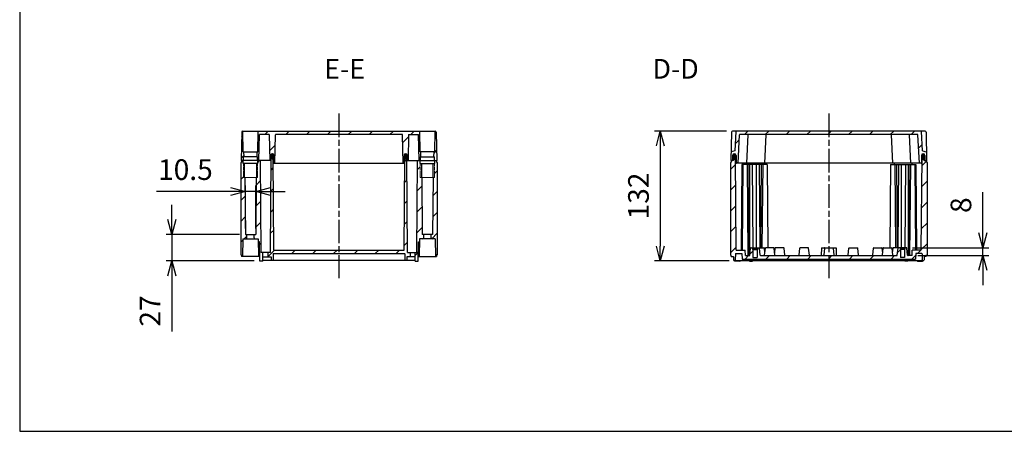
# Model space of a CAD drawing. Units: millimetres. Extents: x 0 to 4846, y 0 to 1680.
# Drawn here: x 2428 to 3430, y 0 to 418 of the extents above; entities that cross this region are included whole.
import ezdxf

# ---------------------------------------------------------------- set-up
doc = ezdxf.new("R2010")
doc.units = ezdxf.units.MM
for name, pattern in [('AM_ISO02W050x2', [3.75, 3, -0.75]), ('AM_ISO08W050', [18, 12, -1.5, 3, -1.5]), ('CENTER', [2, 1.25, -0.25, 0.25, -0.25])]:
    doc.linetypes.add(name, pattern=pattern)
for name, color, linetype, lineweight in [('AM_10', 7, 'AM_ISO08W050', 50), ('AM_5', 3, 'Continuous', 25), ('AM_7', 4, 'AM_ISO08W050', 25), ('AM_8', 1, 'Continuous', 25), ('ｶﾞｽｹｯﾄ', 5, 'Continuous', 25), ('ﾄｯﾌﾟｶﾊﾞｰ', 7, 'Continuous', 25), ('ﾎﾞﾃﾞｨｰ', 2, 'Continuous', 25), ('ﾎﾞﾃﾞｨｰ0', 2, 'AM_ISO02W050x2', 13)]:
    doc.layers.add(name, color=color, linetype=linetype, lineweight=lineweight)
doc.styles.add('ACISOTS', font='isocp.shx', dxfattribs={"height": 1, "bigfont": 'extfont.shx'})
doc.styles.get("Standard").update_dxf_attribs({"font": 'ISOCP.SHX', "bigfont": 'EXTFONT.SHX'})
doc.dimstyles.new('AM_ISO$0', dxfattribs={"dimtxt": 3.5, "dimasz": 2.5, "dimexe": 1, "dimexo": 1, "dimgap": 1.5, "dimtad": 1, "dimdsep": 46, "dimtxsty": 'STANDARD', "dimblk": 'OPEN30', "dimcen": 0, "dimclrd": 3, "dimclre": 3, "dimclrt": 2, "dimadec": 0, "dimazin": 2, "dimtp": 0.1, "dimtm": 0.1, "dimtfac": 0.71, "dimtmove": 0, "dimatfit": 3, "dimldrblk": 'OPEN30', "dimfxl": 1, "dimlwd": -1, "dimlwe": -1, "dimarcsym": 0})
pattern_1 = [(45, (0, 0), (-10.6066, 10.6066), [])]

# ---------------------------------------------------------------- blocks, each defined once
blk = doc.blocks.new('TK-A3')
blk.add_lwpolyline([(0, 0), (403, 0), (403, 280), (0, 280)], close=True)
blk = doc.blocks.new('*S64')
at = {"layer": 'AM_10', "color": 7, "linetype": 'CENTER', "ltscale": 2}
for p, q in [((3101.2, 761.5), (3141.2, 761.5)), ((3401.2, 761.5), (3361.2, 761.5)), ((3121.2, 741.5), (3121.2, 721.5)), ((3381.2, 741.5), (3381.2, 721.5))]:
    blk.add_line(p, q, dxfattribs=at)
at = {"layer": 'AM_10', "color": 1, "linetype": 'CENTER', "ltscale": 2}
blk.add_line((3141.2, 761.5), (3361.2, 761.5), dxfattribs=at)
at = {"layer": 'AM_10', "color": 7, "linetype": 'Continuous', "ltscale": 2, "extrusion": (0, 0, -1)}
blk.add_trace([(-3118.6, 741.5), (-3123.8, 741.5), (-3121.2, 761.5)], dxfattribs=at)
at = {"layer": 'AM_10', "color": 7, "linetype": 'Continuous', "ltscale": 2}
blk.add_trace([(3383.8, 741.5), (3378.6, 741.5), (3381.2, 761.5)], dxfattribs=at)
at = {"layer": 'AM_10', "color": 7, "ltscale": 2, "char_height": 20, "attachment_point": 5, "style": 'ACISOTS'}
for s, insert in [('D', (3121.2, 701.3)), ('D', (3381.2, 701.3)), ('D-D', (3095.4, 365.8))]:
    blk.add_mtext(s, dxfattribs=dict(at, insert=insert))
blk = doc.blocks.new('*S65')
at = {"layer": 'AM_10', "color": 7, "linetype": 'CENTER', "ltscale": 2}
for p, q in [((3101.2, 761.5), (3141.2, 761.5)), ((3401.2, 761.5), (3361.2, 761.5)), ((3121.2, 741.5), (3121.2, 721.5)), ((3381.2, 741.5), (3381.2, 721.5))]:
    blk.add_line(p, q, dxfattribs=at)
at = {"layer": 'AM_10', "color": 1, "linetype": 'CENTER', "ltscale": 2}
blk.add_line((3141.2, 761.5), (3361.2, 761.5), dxfattribs=at)
at = {"layer": 'AM_10', "color": 7, "linetype": 'Continuous', "ltscale": 2, "extrusion": (0, 0, -1)}
blk.add_trace([(-3118.6, 741.5), (-3123.8, 741.5), (-3121.2, 761.5)], dxfattribs=at)
at = {"layer": 'AM_10', "color": 7, "linetype": 'Continuous', "ltscale": 2}
blk.add_trace([(3383.8, 741.5), (3378.6, 741.5), (3381.2, 761.5)], dxfattribs=at)
at = {"layer": 'AM_10', "color": 7, "ltscale": 2, "char_height": 20, "attachment_point": 5, "style": 'ACISOTS'}
for s, insert in [('D', (3121.2, 701.3)), ('D', (3381.2, 701.3)), ('D-D', (3095.4, 365.8))]:
    blk.add_mtext(s, dxfattribs=dict(at, insert=insert))
blk = doc.blocks.new('*S66')
at = {"layer": 'AM_10', "color": 7, "linetype": 'CENTER', "ltscale": 2}
for p, q in [((3101.2, 951.5), (3141.2, 951.5)), ((3401.2, 951.5), (3361.2, 951.5)), ((3121.2, 931.5), (3121.2, 911.5)), ((3381.2, 931.5), (3381.2, 911.5))]:
    blk.add_line(p, q, dxfattribs=at)
at = {"layer": 'AM_10', "color": 1, "linetype": 'CENTER', "ltscale": 2}
blk.add_line((3141.2, 951.5), (3361.2, 951.5), dxfattribs=at)
at = {"layer": 'AM_10', "color": 7, "linetype": 'Continuous', "ltscale": 2, "extrusion": (0, 0, -1)}
blk.add_trace([(-3118.6, 931.5), (-3123.8, 931.5), (-3121.2, 951.5)], dxfattribs=at)
at = {"layer": 'AM_10', "color": 7, "linetype": 'Continuous', "ltscale": 2}
blk.add_trace([(3383.8, 931.5), (3378.6, 931.5), (3381.2, 951.5)], dxfattribs=at)
at = {"layer": 'AM_10', "color": 7, "ltscale": 2, "char_height": 20, "attachment_point": 5, "style": 'ACISOTS'}
for s, insert in [('E', (3121.2, 891.5)), ('E', (3381.2, 891.5)), ('E-E', (2758.6, 365.8))]:
    blk.add_mtext(s, dxfattribs=dict(at, insert=insert))
blk = doc.blocks.new('*S67')
at = {"layer": 'AM_10', "color": 7, "linetype": 'CENTER', "ltscale": 2}
for p, q in [((3101.2, 951.5), (3141.2, 951.5)), ((3401.2, 951.5), (3361.2, 951.5)), ((3121.2, 931.5), (3121.2, 911.5)), ((3381.2, 931.5), (3381.2, 911.5))]:
    blk.add_line(p, q, dxfattribs=at)
at = {"layer": 'AM_10', "color": 1, "linetype": 'CENTER', "ltscale": 2}
blk.add_line((3141.2, 951.5), (3361.2, 951.5), dxfattribs=at)
at = {"layer": 'AM_10', "color": 7, "linetype": 'Continuous', "ltscale": 2, "extrusion": (0, 0, -1)}
blk.add_trace([(-3118.6, 931.5), (-3123.8, 931.5), (-3121.2, 951.5)], dxfattribs=at)
at = {"layer": 'AM_10', "color": 7, "linetype": 'Continuous', "ltscale": 2}
blk.add_trace([(3383.8, 931.5), (3378.6, 931.5), (3381.2, 951.5)], dxfattribs=at)
at = {"layer": 'AM_10', "color": 7, "ltscale": 2, "char_height": 20, "attachment_point": 5, "style": 'ACISOTS'}
for s, insert in [('E', (3121.2, 891.5)), ('E', (3381.2, 891.5)), ('E-E', (2758.6, 365.8))]:
    blk.add_mtext(s, dxfattribs=dict(at, insert=insert))
blk = doc.blocks.new('_Open30')
at = {"color": 0, "linetype": 'ByBlock', "lineweight": -2}
for p, q in [((-1, 0.268), (0, 0)), ((0, 0), (-1, -0.268)), ((0, 0), (-1, 0))]:
    blk.add_line(p, q, dxfattribs=at)
blk = doc.blocks.new('*D33')
at = {"layer": 'AM_5', "color": 3}
for p, q in [((2582.9, 215.1), (2582.9, 230.1)), ((2651.6, 200.1), (2576.9, 200.1)), ((2582.9, 200.1), (2582.9, 173.1)), ((2666.4, 173.1), (2576.9, 173.1)), ((2582.9, 158.1), (2582.9, 101.4))]:
    blk.add_line(p, q, dxfattribs=at)
at = {"layer": 'Defpoints', "color": 0}
for p in [(2657.6, 200.1), (2582.9, 173.1), (2672.4, 173.1)]:
    blk.add_point(p, dxfattribs=at)
at = {"layer": 'AM_5', "color": 3, "xscale": 15, "yscale": 15, "zscale": 15}
for p, rotation in [((2582.9, 200.1), 270), ((2582.9, 173.1), 90)]:
    blk.add_blockref('_Open30', p, dxfattribs=dict(at, rotation=rotation))
at = {"layer": 'AM_5', "color": 2, "insert": (2563.4, 122.2), "char_height": 21, "attachment_point": 5, "rotation": 90}
blk.add_mtext('27', dxfattribs=at)
blk = doc.blocks.new('*D34')
at = {"layer": 'AM_5', "color": 3}
for p, q in [((2642.6, 243.7), (2567.2, 243.7)), ((2657.6, 206.1), (2657.6, 249.7)), ((2668.1, 243.7), (2657.6, 243.7)), ((2668.1, 206.1), (2668.1, 249.7)), ((2683.1, 243.7), (2698.1, 243.7))]:
    blk.add_line(p, q, dxfattribs=at)
at = {"layer": 'Defpoints', "color": 0}
for p in [(2657.6, 243.7), (2657.6, 200.1), (2668.1, 200.1)]:
    blk.add_point(p, dxfattribs=at)
at = {"layer": 'AM_5', "color": 3, "xscale": 15, "yscale": 15, "zscale": 15}
blk.add_blockref('_Open30', (2657.6, 243.7), dxfattribs=at)
at = {"layer": 'AM_5', "color": 3, "xscale": 15, "yscale": 15, "zscale": 15, "rotation": 180}
blk.add_blockref('_Open30', (2668.1, 243.7), dxfattribs=at)
at = {"layer": 'AM_5', "color": 2, "insert": (2596.6, 263.2), "char_height": 21, "attachment_point": 5}
blk.add_mtext('10.5', dxfattribs=at)
blk = doc.blocks.new('*D42')
at = {"layer": 'AM_5', "color": 3}
for p, q in [((3147.2, 305.1), (3073.8, 305.1)), ((3079.8, 290.1), (3079.8, 188.1)), ((3149.8, 173.1), (3073.8, 173.1))]:
    blk.add_line(p, q, dxfattribs=at)
at = {"layer": 'Defpoints', "color": 0}
for p in [(3153.2, 305.1), (3079.8, 173.1), (3155.8, 173.1)]:
    blk.add_point(p, dxfattribs=at)
at = {"layer": 'AM_5', "color": 3, "xscale": 15, "yscale": 15, "zscale": 15}
for p, rotation in [((3079.8, 305.1), 90), ((3079.8, 173.1), 270)]:
    blk.add_blockref('_Open30', p, dxfattribs=dict(at, rotation=rotation))
at = {"layer": 'AM_5', "color": 2, "insert": (3060.3, 239.1), "char_height": 21, "attachment_point": 5, "rotation": 90}
blk.add_mtext('132', dxfattribs=at)
blk = doc.blocks.new('*D46')
at = {"layer": 'AM_5', "color": 3}
for p, q in [((3407.9, 201.6), (3407.9, 243)), ((3336.3, 186.6), (3413.9, 186.6)), ((3407.9, 178.6), (3407.9, 186.6)), ((3341.9, 178.6), (3413.9, 178.6)), ((3407.9, 163.6), (3407.9, 148.6))]:
    blk.add_line(p, q, dxfattribs=at)
at = {"layer": 'Defpoints', "color": 0}
for p in [(3330.3, 186.6), (3407.9, 186.6), (3335.9, 178.6)]:
    blk.add_point(p, dxfattribs=at)
at = {"layer": 'AM_5', "color": 3, "xscale": 15, "yscale": 15, "zscale": 15}
for p, rotation in [((3407.9, 186.6), 270), ((3407.9, 178.6), 90)]:
    blk.add_blockref('_Open30', p, dxfattribs=dict(at, rotation=rotation))
at = {"layer": 'AM_5', "color": 2, "insert": (3388.4, 229.8), "char_height": 21, "attachment_point": 5, "rotation": 90}
blk.add_mtext('8', dxfattribs=at)

msp = doc.modelspace()

# ---------------------------------------------------------------- hatches: boundary and pattern name
at = {"layer": 'AM_8', "ltscale": 0.5}
h = msp.add_hatch(dxfattribs=at)
h.set_pattern_fill('_U', color=256, scale=15, angle=45, style=0, pattern_type=0)
h.set_pattern_definition(pattern_1)
edge = h.paths.add_edge_path()
edge.add_line((2653.558, 275.051), (2655.405, 275.051))
edge.add_line((2655.405, 275.051), (2655.708, 275.051))
edge.add_line((2655.708, 275.051), (2655.777, 279.051))
edge.add_line((2655.777, 279.051), (2656.227, 279.051))
edge.add_line((2656.227, 279.051), (2656.14, 284.051))
edge.add_line((2656.14, 284.051), (2655.474, 284.051))
edge.add_line((2655.474, 284.051), (2655.108, 305.051))
edge.add_line((2655.108, 305.051), (2654.864, 305.051))
edge.add_arc((2654.864, 304.051), 1, 90, 179)
edge.add_line((2653.864, 304.069), (2653.358, 275.051))
edge.add_line((2653.358, 275.051), (2653.558, 275.051))
h = msp.add_hatch(dxfattribs=at)
h.set_pattern_fill('_U', color=256, scale=15, angle=45, style=0, pattern_type=0)
h.set_pattern_definition(pattern_1)
edge = h.paths.add_edge_path()
edge.add_arc((2683.159, 275.351), 0.3, 270, 359.7)
edge.add_line((2683.459, 275.35), (2683.486, 280.509))
edge.add_arc((2685.036, 280.501), 1.55, 90, 179.7, ccw=False)
edge.add_line((2685.036, 282.051), (2685.066, 282.051))
edge.add_arc((2685.066, 280.501), 1.55, 0.3, 90, ccw=False)
edge.add_line((2686.616, 280.509), (2686.656, 272.85))
edge.add_arc((2686.956, 272.851), 0.3, 180.3, 270)
edge.add_line((2686.956, 272.551), (2687.657, 272.551))
edge.add_line((2687.657, 272.551), (2688.159, 301.256))
edge.add_arc((2688.459, 301.251), 0.3, 90, 179, ccw=False)
edge.add_line((2688.459, 301.551), (2817.257, 301.551))
edge.add_arc((2817.257, 301.251), 0.3, 1, 90, ccw=False)
edge.add_line((2817.557, 301.256), (2818.058, 272.551))
edge.add_line((2818.058, 272.551), (2818.759, 272.551))
edge.add_arc((2818.759, 272.851), 0.3, 270, 359.7)
edge.add_line((2819.059, 272.85), (2819.099, 280.509))
edge.add_arc((2820.649, 280.501), 1.55, 90, 179.7, ccw=False)
edge.add_line((2820.649, 282.051), (2820.679, 282.051))
edge.add_arc((2820.679, 280.501), 1.55, 0.3, 90, ccw=False)
edge.add_line((2822.229, 280.509), (2822.256, 275.35))
edge.add_arc((2822.556, 275.351), 0.3, 180.3, 270)
edge.add_line((2822.556, 275.051), (2823.258, 275.051))
edge.add_line((2823.258, 275.051), (2823.72, 301.551))
edge.add_line((2823.72, 301.551), (2833.86, 301.551))
edge.add_line((2833.86, 301.551), (2834.323, 275.051))
edge.add_line((2834.323, 275.051), (2835.405, 275.051))
edge.add_line((2835.405, 275.051), (2835.708, 275.051))
edge.add_line((2835.708, 275.051), (2835.777, 279.051))
edge.add_line((2835.777, 279.051), (2836.227, 279.051))
edge.add_line((2836.227, 279.051), (2836.14, 284.051))
edge.add_line((2836.14, 284.051), (2835.474, 284.051))
edge.add_line((2835.474, 284.051), (2835.108, 305.051))
edge.add_line((2835.108, 305.051), (2670.608, 305.051))
edge.add_line((2670.608, 305.051), (2670.241, 284.051))
edge.add_line((2670.241, 284.051), (2669.575, 284.051))
edge.add_line((2669.575, 284.051), (2669.488, 279.051))
edge.add_line((2669.488, 279.051), (2669.938, 279.051))
edge.add_line((2669.938, 279.051), (2670.008, 275.051))
edge.add_line((2670.008, 275.051), (2670.31, 275.051))
edge.add_line((2670.31, 275.051), (2671.392, 275.051))
edge.add_line((2671.392, 275.051), (2671.855, 301.551))
edge.add_line((2671.855, 301.551), (2681.995, 301.551))
edge.add_line((2681.995, 301.551), (2682.457, 275.051))
edge.add_line((2682.457, 275.051), (2683.159, 275.051))
h = msp.add_hatch(dxfattribs=at)
h.set_pattern_fill('_U', color=256, scale=15, angle=45, style=0, pattern_type=0)
h.set_pattern_definition(pattern_1)
edge = h.paths.add_edge_path()
edge.add_line((2850.851, 305.051), (2850.608, 305.051))
edge.add_line((2850.608, 305.051), (2850.241, 284.051))
edge.add_line((2850.241, 284.051), (2849.575, 284.051))
edge.add_line((2849.575, 284.051), (2849.488, 279.051))
edge.add_line((2849.488, 279.051), (2849.938, 279.051))
edge.add_line((2849.938, 279.051), (2850.008, 275.051))
edge.add_line((2850.008, 275.051), (2850.31, 275.051))
edge.add_line((2850.31, 275.051), (2852.157, 275.051))
edge.add_line((2852.157, 275.051), (2852.358, 275.051))
edge.add_line((2852.358, 275.051), (2851.851, 304.069))
edge.add_arc((2850.851, 304.051), 1, 1, 90)
h = msp.add_hatch(dxfattribs=at)
h.set_pattern_fill('_U', color=256, scale=15, angle=45, style=0, pattern_type=0)
h.set_pattern_definition(pattern_1)
edge = h.paths.add_edge_path()
edge.add_arc((3349.383, 275.351), 0.3, 180.3, 270)
edge.add_line((3349.383, 275.051), (3350.485, 275.051))
edge.add_line((3350.485, 275.051), (3350.685, 275.051))
edge.add_line((3350.685, 275.051), (3350.536, 283.568))
edge.add_arc((3350.236, 283.562), 0.3, 1, 72.832733)
edge.add_line((3350.325, 283.849), (3346.433, 285.051))
edge.add_line((3346.433, 285.051), (3345.4, 304.767))
edge.add_arc((3345.1, 304.751), 0.3, 3, 89.425267)
edge.add_line((3345.103, 305.051), (3157.267, 305.051))
edge.add_arc((3157.27, 304.751), 0.3, 90.574733, 177)
edge.add_line((3156.97, 304.767), (3155.937, 285.051))
edge.add_line((3155.937, 285.051), (3152.045, 283.849))
edge.add_arc((3152.134, 283.562), 0.3, 107.167267, 179)
edge.add_line((3151.834, 283.568), (3151.685, 275.051))
edge.add_line((3151.685, 275.051), (3151.885, 275.051))
edge.add_line((3151.885, 275.051), (3152.986, 275.051))
edge.add_arc((3152.986, 275.351), 0.3, 270, 359.7)
edge.add_line((3153.286, 275.35), (3153.312, 280.31))
edge.add_arc((3155.062, 280.301), 1.75, 90, 179.7, ccw=False)
edge.add_line((3155.062, 282.051), (3155.094, 282.051))
edge.add_arc((3155.094, 280.301), 1.75, 0.3, 90, ccw=False)
edge.add_line((3156.844, 280.31), (3156.883, 272.85))
edge.add_arc((3157.183, 272.851), 0.3, 180.3, 270)
edge.add_line((3157.183, 272.551), (3158.885, 272.551))
edge.add_line((3158.885, 272.551), (3160.39, 301.267))
edge.add_arc((3160.689, 301.251), 0.3, 90, 177, ccw=False)
edge.add_line((3160.689, 301.551), (3332.88, 301.551))
edge.add_line((3332.88, 301.551), (3341.68, 301.551))
edge.add_arc((3341.68, 301.251), 0.3, 3, 90, ccw=False)
edge.add_line((3341.98, 301.267), (3343.485, 272.551))
edge.add_line((3343.485, 272.551), (3345.186, 272.551))
edge.add_arc((3345.186, 272.851), 0.3, 270, 359.7)
edge.add_line((3345.486, 272.85), (3345.526, 280.31))
edge.add_arc((3347.276, 280.301), 1.75, 90, 179.7, ccw=False)
edge.add_line((3347.276, 282.051), (3347.307, 282.051))
edge.add_arc((3347.307, 280.301), 1.75, 0.3, 90, ccw=False)
edge.add_line((3349.057, 280.31), (3349.083, 275.35))
h = msp.add_hatch(dxfattribs=at)
h.set_pattern_fill('_U', color=256, scale=15, angle=45, style=0, pattern_type=0)
h.set_pattern_definition(pattern_1)
edge = h.paths.add_edge_path()
edge.add_line((2653.608, 179.051), (2653.608, 177.551))
edge.add_line((2653.608, 177.551), (2654.605, 177.551))
edge.add_line((2654.605, 177.551), (2654.919, 195.551))
edge.add_line((2654.919, 195.551), (2658.046, 195.551))
edge.add_arc((2658.046, 196.551), 1, 270, 359)
edge.add_line((2659.046, 196.534), (2659.108, 200.051))
edge.add_line((2659.108, 200.051), (2657.608, 200.051))
edge.add_line((2657.608, 200.051), (2657.101, 258.051))
edge.add_line((2657.101, 258.051), (2655.608, 258.051))
edge.add_line((2655.608, 258.051), (2655.608, 272.051))
edge.add_line((2655.608, 272.051), (2655.458, 272.051))
edge.add_line((2655.458, 272.051), (2655.405, 275.051))
edge.add_line((2655.405, 275.051), (2653.558, 275.051))
edge.add_line((2653.558, 275.051), (2653.558, 273.551))
edge.add_line((2653.558, 273.551), (2652.858, 273.118))
edge.add_line((2652.858, 273.118), (2652.858, 179.484))
edge.add_line((2652.858, 179.484), (2653.608, 179.051))
h = msp.add_hatch(dxfattribs=at)
h.set_pattern_fill('_U', color=256, scale=15, angle=45, style=0, pattern_type=0)
h.set_pattern_definition(pattern_1)
edge = h.paths.add_edge_path()
edge.add_line((2675.427, 181.551), (2673.674, 181.551))
edge.add_line((2673.674, 181.551), (2672.858, 275.051))
edge.add_line((2672.858, 275.051), (2671.392, 275.051))
edge.add_line((2671.392, 275.051), (2670.31, 275.051))
edge.add_line((2670.31, 275.051), (2670.258, 272.051))
edge.add_line((2670.258, 272.051), (2670.108, 272.051))
edge.add_line((2670.108, 272.051), (2670.108, 258.051))
edge.add_line((2670.108, 258.051), (2668.614, 258.051))
edge.add_line((2668.614, 258.051), (2668.108, 200.051))
edge.add_line((2668.108, 200.051), (2666.608, 200.051))
edge.add_line((2666.608, 200.051), (2666.669, 196.534))
edge.add_arc((2667.669, 196.551), 1, 181, 270)
edge.add_line((2667.669, 195.551), (2670.796, 195.551))
edge.add_line((2670.796, 195.551), (2670.848, 192.551))
edge.add_line((2670.848, 192.551), (2672.066, 192.551))
edge.add_line((2672.066, 192.551), (2672.406, 173.051))
edge.add_line((2672.406, 173.051), (2672.436, 173.051))
edge.add_line((2672.436, 173.051), (2675.427, 173.051))
edge.add_line((2675.427, 173.051), (2675.502, 173.051))
edge.add_line((2675.502, 173.051), (2675.427, 181.551))
h = msp.add_hatch(dxfattribs=at)
h.set_pattern_fill('_U', color=256, scale=15, angle=45, style=0, pattern_type=0)
h.set_pattern_definition(pattern_1)
edge = h.paths.add_edge_path()
edge.add_line((2685.852, 278.301), (2685.48, 279.051))
edge.add_line((2685.48, 279.051), (2684.252, 279.051))
edge.add_line((2684.252, 279.051), (2683.88, 278.301))
edge.add_line((2683.88, 278.301), (2683.036, 181.551))
edge.add_line((2683.036, 181.551), (2680.358, 181.551))
edge.add_line((2680.358, 181.551), (2680.32, 177.256))
edge.add_line((2680.32, 177.256), (2683.858, 177.256))
edge.add_line((2683.858, 177.256), (2683.91, 174.235))
edge.add_line((2683.91, 174.235), (2684.252, 173.551))
edge.add_line((2684.252, 173.551), (2685.458, 173.551))
edge.add_line((2685.458, 173.551), (2685.8, 174.235))
edge.add_line((2685.8, 174.235), (2685.905, 180.256))
edge.add_arc((2686.205, 180.251), 0.3, 90, 178.999969, ccw=False)
edge.add_line((2686.205, 180.551), (2819.51, 180.551))
edge.add_arc((2819.51, 180.251), 0.3, 1.000031, 90, ccw=False)
edge.add_line((2819.81, 180.256), (2819.915, 174.235))
edge.add_line((2819.915, 174.235), (2820.257, 173.551))
edge.add_line((2820.257, 173.551), (2821.463, 173.551))
edge.add_line((2821.463, 173.551), (2821.805, 174.235))
edge.add_line((2821.805, 174.235), (2821.858, 177.256))
edge.add_line((2821.858, 177.256), (2825.395, 177.256))
edge.add_line((2825.395, 177.256), (2825.357, 181.551))
edge.add_line((2825.357, 181.551), (2822.679, 181.551))
edge.add_line((2822.679, 181.551), (2821.835, 278.301))
edge.add_line((2821.835, 278.301), (2821.463, 279.051))
edge.add_line((2821.463, 279.051), (2820.235, 279.051))
edge.add_line((2820.235, 279.051), (2819.863, 278.301))
edge.add_line((2819.863, 278.301), (2819.041, 184.051))
edge.add_line((2819.041, 184.051), (2686.674, 184.051))
edge.add_line((2686.674, 184.051), (2685.852, 278.301))
h = msp.add_hatch(dxfattribs=at)
h.set_pattern_fill('_U', color=256, scale=15, angle=45, style=0, pattern_type=0)
h.set_pattern_definition(pattern_1)
edge = h.paths.add_edge_path()
edge.add_line((2830.214, 173.051), (2830.288, 173.051))
edge.add_line((2830.288, 173.051), (2833.279, 173.051))
edge.add_line((2833.279, 173.051), (2833.309, 173.051))
edge.add_line((2833.309, 173.051), (2833.649, 192.551))
edge.add_line((2833.649, 192.551), (2834.867, 192.551))
edge.add_line((2834.867, 192.551), (2834.919, 195.551))
edge.add_line((2834.919, 195.551), (2838.046, 195.551))
edge.add_arc((2838.046, 196.551), 1, 270, 359)
edge.add_line((2839.046, 196.534), (2839.107, 200.051))
edge.add_line((2839.107, 200.051), (2837.607, 200.051))
edge.add_line((2837.607, 200.051), (2837.101, 258.051))
edge.add_line((2837.101, 258.051), (2835.607, 258.051))
edge.add_line((2835.607, 258.051), (2835.607, 272.051))
edge.add_line((2835.607, 272.051), (2835.457, 272.051))
edge.add_line((2835.457, 272.051), (2835.405, 275.051))
edge.add_line((2835.405, 275.051), (2834.323, 275.051))
edge.add_line((2834.323, 275.051), (2832.857, 275.051))
edge.add_line((2832.857, 275.051), (2832.042, 181.551))
edge.add_line((2832.042, 181.551), (2830.288, 181.551))
edge.add_line((2830.288, 181.551), (2830.214, 173.051))
h = msp.add_hatch(dxfattribs=at)
h.set_pattern_fill('_U', color=256, scale=15, angle=45, style=0, pattern_type=0)
h.set_pattern_definition(pattern_1)
edge = h.paths.add_edge_path()
edge.add_line((2852.157, 273.551), (2852.157, 275.051))
edge.add_line((2852.157, 275.051), (2850.31, 275.051))
edge.add_line((2850.31, 275.051), (2850.257, 272.051))
edge.add_line((2850.257, 272.051), (2850.107, 272.051))
edge.add_line((2850.107, 272.051), (2850.107, 258.051))
edge.add_line((2850.107, 258.051), (2848.614, 258.051))
edge.add_line((2848.614, 258.051), (2848.107, 200.051))
edge.add_line((2848.107, 200.051), (2846.607, 200.051))
edge.add_line((2846.607, 200.051), (2846.669, 196.534))
edge.add_arc((2847.669, 196.551), 1, 181, 270)
edge.add_line((2847.669, 195.551), (2850.796, 195.551))
edge.add_line((2850.796, 195.551), (2851.11, 177.551))
edge.add_line((2851.11, 177.551), (2852.108, 177.551))
edge.add_line((2852.108, 177.551), (2852.108, 179.051))
edge.add_line((2852.108, 179.051), (2852.858, 179.484))
edge.add_line((2852.858, 179.484), (2852.858, 273.118))
edge.add_line((2852.858, 273.118), (2852.157, 273.551))
h = msp.add_hatch(dxfattribs=at)
h.set_pattern_fill('_U', color=256, scale=15, angle=45, style=0, pattern_type=0)
h.set_pattern_definition(pattern_1)
edge = h.paths.add_edge_path()
edge.add_line((3155.107, 276.052), (3155.049, 276.052))
edge.add_arc((3155.049, 277.802), 1.75, 240.605051, 270, ccw=False)
edge.add_line((3154.19, 276.277), (3154.179, 275.051))
edge.add_line((3154.179, 275.051), (3154.141, 275.051))
edge.add_line((3154.141, 275.051), (3151.885, 275.051))
edge.add_line((3151.885, 275.051), (3151.885, 273.551))
edge.add_line((3151.885, 273.551), (3151.185, 273.118))
edge.add_line((3151.185, 273.118), (3151.185, 179.484))
edge.add_line((3151.185, 179.484), (3151.935, 179.051))
edge.add_line((3151.935, 179.051), (3151.935, 177.551))
edge.add_line((3151.935, 177.551), (3154.185, 177.551))
edge.add_line((3154.185, 177.551), (3154.243, 174.235))
edge.add_line((3154.243, 174.235), (3154.585, 173.551))
edge.add_line((3154.585, 173.551), (3155.785, 173.551))
edge.add_line((3155.785, 173.551), (3156.128, 174.235))
edge.add_line((3156.128, 174.235), (3156.233, 180.256))
edge.add_arc((3156.533, 180.251), 0.3, 90, 179.000064, ccw=False)
edge.add_line((3156.533, 180.551), (3162.737, 180.551))
edge.add_line((3162.737, 180.551), (3163.025, 175.051))
edge.add_line((3163.025, 175.051), (3339.345, 175.051))
edge.add_line((3339.345, 175.051), (3339.633, 180.551))
edge.add_line((3339.633, 180.551), (3345.837, 180.551))
edge.add_arc((3345.837, 180.251), 0.3, 0.999936, 90, ccw=False)
edge.add_line((3346.137, 180.256), (3346.242, 174.235))
edge.add_line((3346.242, 174.235), (3346.584, 173.551))
edge.add_line((3346.584, 173.551), (3347.784, 173.551))
edge.add_line((3347.784, 173.551), (3348.126, 174.235))
edge.add_line((3348.126, 174.235), (3348.184, 177.551))
edge.add_line((3348.184, 177.551), (3350.435, 177.551))
edge.add_line((3350.435, 177.551), (3350.435, 179.051))
edge.add_line((3350.435, 179.051), (3351.185, 179.484))
edge.add_line((3351.185, 179.484), (3351.185, 273.118))
edge.add_line((3351.185, 273.118), (3350.485, 273.551))
edge.add_line((3350.485, 273.551), (3350.485, 275.051))
edge.add_line((3350.485, 275.051), (3348.228, 275.051))
edge.add_line((3348.228, 275.051), (3348.191, 275.051))
edge.add_line((3348.191, 275.051), (3348.18, 276.277))
edge.add_arc((3347.321, 277.802), 1.75, 270, 299.394949, ccw=False)
edge.add_line((3347.321, 276.052), (3347.263, 276.052))
edge.add_arc((3347.263, 277.802), 1.75, 231.542426, 270, ccw=False)
edge.add_line((3346.174, 276.431), (3345.368, 184.051))
edge.add_line((3345.368, 184.051), (3336.185, 184.051))
edge.add_line((3336.185, 184.051), (3335.897, 178.551))
edge.add_line((3335.897, 178.551), (3331.932, 178.551))
edge.add_arc((3331.932, 179.051), 0.5, 186.025822, 270, ccw=False)
edge.add_line((3331.434, 178.999), (3330.675, 186.193))
edge.add_arc((3330.277, 186.151), 0.4, 6.025822, 90)
edge.add_line((3330.277, 186.551), (3328.684, 186.551))
edge.add_line((3328.684, 186.551), (3328.684, 185.051))
edge.add_line((3328.684, 185.051), (3328.284, 184.651))
edge.add_line((3328.284, 184.651), (3328.284, 176.551))
edge.add_line((3328.284, 176.551), (3324.084, 176.551))
edge.add_line((3324.084, 176.551), (3324.084, 184.651))
edge.add_line((3324.084, 184.651), (3323.684, 185.051))
edge.add_line((3323.684, 185.051), (3323.684, 186.551))
edge.add_line((3323.684, 186.551), (3322.092, 186.551))
edge.add_arc((3322.092, 186.151), 0.4, 90, 173.974178)
edge.add_line((3321.694, 186.193), (3320.934, 178.999))
edge.add_arc((3320.437, 179.051), 0.5, 270, 353.974178, ccw=False)
edge.add_line((3320.437, 178.551), (3270.438, 178.551))
edge.add_line((3270.438, 178.551), (3258.824, 178.551))
edge.add_line((3258.824, 178.551), (3243.546, 178.551))
edge.add_line((3243.546, 178.551), (3231.932, 178.551))
edge.add_line((3231.932, 178.551), (3181.933, 178.551))
edge.add_arc((3181.933, 179.051), 0.5, 186.025822, 270, ccw=False)
edge.add_line((3181.435, 178.999), (3180.676, 186.193))
edge.add_arc((3180.278, 186.151), 0.4, 6.025822, 90)
edge.add_line((3180.278, 186.551), (3178.685, 186.551))
edge.add_line((3178.685, 186.551), (3178.685, 185.051))
edge.add_line((3178.685, 185.051), (3178.285, 184.651))
edge.add_line((3178.285, 184.651), (3178.285, 176.551))
edge.add_line((3178.285, 176.551), (3174.085, 176.551))
edge.add_line((3174.085, 176.551), (3174.085, 184.651))
edge.add_line((3174.085, 184.651), (3173.685, 185.051))
edge.add_line((3173.685, 185.051), (3173.685, 186.551))
edge.add_line((3173.685, 186.551), (3172.093, 186.551))
edge.add_arc((3172.093, 186.151), 0.4, 90, 173.974178)
edge.add_line((3171.695, 186.193), (3170.935, 178.999))
edge.add_arc((3170.438, 179.051), 0.5, 270, 353.974178, ccw=False)
edge.add_line((3170.438, 178.551), (3166.473, 178.551))
edge.add_line((3166.473, 178.551), (3166.185, 184.051))
edge.add_line((3166.185, 184.051), (3157.002, 184.051))
edge.add_line((3157.002, 184.051), (3156.195, 276.431))
edge.add_arc((3155.107, 277.802), 1.75, 270, 308.457574, ccw=False)
at = {"layer": 'ｶﾞｽｹｯﾄ'}
h = msp.add_hatch(color=256, dxfattribs=at)
edge = h.paths.add_edge_path()
edge.add_arc((2685.021, 277.601), 1.55, 180.3, 270, ccw=False)
edge.add_line((2683.471, 277.593), (2683.487, 280.509))
edge.add_arc((2685.036, 280.501), 1.55, 90, 179.7, ccw=False)
edge.add_line((2685.036, 282.051), (2685.066, 282.051))
edge.add_arc((2685.066, 280.501), 1.55, 0.3, 90, ccw=False)
edge.add_line((2686.616, 280.509), (2686.632, 277.593))
edge.add_arc((2685.082, 277.601), 1.55, 270, 359.7, ccw=False)
edge.add_line((2685.082, 276.051), (2685.021, 276.051))
h = msp.add_hatch(color=256, dxfattribs=at)
edge = h.paths.add_edge_path()
edge.add_arc((2820.694, 277.601), 1.55, 270, 359.7)
edge.add_line((2822.244, 277.593), (2822.229, 280.509))
edge.add_arc((2820.679, 280.501), 1.55, 360.3, 450)
edge.add_line((2820.679, 282.051), (2820.649, 282.051))
edge.add_arc((2820.649, 280.501), 1.55, 450, 539.7)
edge.add_line((2819.099, 280.509), (2819.084, 277.593))
edge.add_arc((2820.634, 277.601), 1.55, 180.3, 270)
edge.add_line((2820.634, 276.051), (2820.694, 276.051))
h = msp.add_hatch(color=256, dxfattribs=at)
edge = h.paths.add_edge_path()
edge.add_line((3155.049, 276.052), (3155.107, 276.052))
edge.add_arc((3155.107, 277.802), 1.75, 270, 359.7)
edge.add_line((3156.857, 277.793), (3156.844, 280.311))
edge.add_arc((3155.094, 280.302), 1.75, 360.3, 450)
edge.add_line((3155.094, 282.052), (3155.062, 282.052))
edge.add_arc((3155.062, 280.302), 1.75, 450, 539.7)
edge.add_line((3153.312, 280.311), (3153.299, 277.793))
edge.add_arc((3155.049, 277.802), 1.75, 180.3, 270)
h = msp.add_hatch(color=256, dxfattribs=at)
edge = h.paths.add_edge_path()
edge.add_line((3347.321, 276.052), (3347.263, 276.052))
edge.add_arc((3347.263, 277.802), 1.75, 180.3, 270, ccw=False)
edge.add_line((3345.513, 277.793), (3345.526, 280.311))
edge.add_arc((3347.276, 280.302), 1.75, 90, 179.7, ccw=False)
edge.add_line((3347.276, 282.052), (3347.308, 282.052))
edge.add_arc((3347.308, 280.302), 1.75, 0.3, 90, ccw=False)
edge.add_line((3349.058, 280.311), (3349.071, 277.793))
edge.add_arc((3347.321, 277.802), 1.75, 270, 359.7, ccw=False)

# ---------------------------------------------------------------- linework, layer by layer
at = {"layer": 'AM_7', "ltscale": 2}
for p, q in [((2752.858, 323.051), (2752.858, 155.551)), ((3251.185, 323.051), (3251.185, 155.551))]:
    msp.add_line(p, q, dxfattribs=at)
at = {"layer": 'ｶﾞｽｹｯﾄ'}
for p, q in [((3155.049, 276.052), (3155.107, 276.052)), ((3347.321, 276.052), (3347.263, 276.052))]:
    msp.add_line(p, q, dxfattribs=at)
for centre, start, end in [((3155.049, 277.802), 180.3, 270), ((3155.107, 277.802), 270, 359.7), ((3347.263, 277.802), 180.3, 270), ((3347.321, 277.802), 270, 359.7)]:
    msp.add_arc(centre, 1.75, start, end, dxfattribs=at)
at = {"layer": 'ﾄｯﾌﾟｶﾊﾞｰ'}
for p, q in [((2653.864, 304.069), (2653.358, 275.051)), ((2654.864, 305.051), (2850.851, 305.051)), ((2655.474, 284.051), (2655.108, 305.051)), ((2670.241, 284.051), (2670.608, 305.051)), ((2671.392, 275.051), (2671.855, 301.551)), ((2681.995, 301.551), (2671.855, 301.551)), ((2681.995, 301.551), (2682.457, 275.051)), ((2687.657, 272.551), (2688.159, 301.256)), ((2817.257, 301.551), (2688.459, 301.551)), ((2818.058, 272.551), (2817.557, 301.256)), ((2823.72, 301.551), (2823.258, 275.051)), ((2823.72, 301.551), (2833.86, 301.551)), ((2834.323, 275.051), (2833.86, 301.551)), ((2835.474, 284.051), (2835.108, 305.051)), ((2850.241, 284.051), (2850.608, 305.051)), ((2851.851, 304.069), (2852.358, 275.051)), ((3152.191, 304.069), (3151.685, 275.051)), ((3155.937, 285.051), (3156.97, 304.767)), ((3158.885, 272.551), (3160.39, 301.267)), ((3167.685, 272.551), (3169.19, 301.267)), ((3185.985, 272.551), (3187.49, 301.267)), ((3316.385, 272.551), (3314.88, 301.267)), ((3334.685, 272.551), (3333.18, 301.267)), ((3343.485, 272.551), (3341.98, 301.267)), ((3346.433, 285.051), (3345.4, 304.767)), ((3350.178, 304.069), (3350.685, 275.051)), ((2655.474, 284.051), (2670.241, 284.051)), ((2656.227, 279.051), (2656.14, 284.051)), ((2669.488, 279.051), (2669.575, 284.051)), ((2683.486, 280.509), (2683.459, 275.35)), ((2685.036, 282.051), (2685.066, 282.051)), ((2686.616, 280.509), (2686.656, 272.85)), ((2819.099, 280.509), (2819.059, 272.85)), ((2820.679, 282.051), (2820.649, 282.051)), ((2822.229, 280.509), (2822.256, 275.35)), ((2850.241, 284.051), (2835.474, 284.051)), ((2836.227, 279.051), (2836.14, 284.051)), ((2849.488, 279.051), (2849.575, 284.051)), ((3155.937, 285.051), (3152.045, 283.849)), ((3155.062, 282.051), (3155.094, 282.051)), ((3346.433, 285.051), (3350.325, 283.849)), ((3347.307, 282.051), (3347.276, 282.051)), ((2683.16, 275.051), (2653.358, 275.051)), ((2655.708, 275.051), (2655.777, 279.051)), ((2669.938, 279.051), (2655.777, 279.051)), ((2670.008, 275.051), (2669.938, 279.051)), ((2685.902, 272.551), (2819.813, 272.551)), ((2822.556, 275.051), (2852.358, 275.051)), ((2835.708, 275.051), (2835.777, 279.051)), ((2835.777, 279.051), (2849.938, 279.051)), ((2850.008, 275.051), (2849.938, 279.051)), ((3154.141, 275.051), (3151.685, 275.051)), ((3153.312, 280.31), (3153.286, 275.35)), ((3156.844, 280.31), (3156.883, 272.85)), ((3345.186, 272.551), (3157.183, 272.551)), ((3345.526, 280.31), (3345.486, 272.85)), ((3348.228, 275.051), (3350.685, 275.051)), ((3349.057, 280.31), (3349.083, 275.35))]:
    msp.add_line(p, q, dxfattribs=at)
at = {"layer": 'ﾄｯﾌﾟｶﾊﾞｰ', "ltscale": 0.5}
for p, q in [((3349.179, 305.051), (3153.191, 305.051)), ((3341.68, 301.551), (3160.689, 301.551))]:
    msp.add_line(p, q, dxfattribs=at)
at = {"layer": 'ﾄｯﾌﾟｶﾊﾞｰ'}
for centre, radius, start, end in [((2654.864, 304.051), 1, 90, 179), ((2688.459, 301.251), 0.3, 90, 179), ((2817.257, 301.251), 0.3, 1, 90), ((2850.851, 304.051), 1, 1, 90), ((3153.191, 304.051), 1, 90, 179), ((3157.27, 304.751), 0.3, 90.000212, 177), ((3160.689, 301.251), 0.3, 90, 177), ((3169.489, 301.251), 0.3, 90, 177), ((3187.789, 301.251), 0.3, 90, 177), ((3314.58, 301.251), 0.3, 3, 90), ((3332.88, 301.251), 0.3, 3, 90), ((3341.68, 301.251), 0.3, 3, 90), ((3345.1, 304.751), 0.3, 3, 89.999788), ((3349.179, 304.051), 1, 1, 90), ((2685.036, 280.501), 1.55, 90, 179.7), ((2685.066, 280.501), 1.55, 0.3, 90), ((2820.649, 280.501), 1.55, 90, 179.7), ((2820.679, 280.501), 1.55, 0.3, 90), ((3152.134, 283.562), 0.3, 107.167267, 179), ((3155.062, 280.301), 1.75, 90, 179.7), ((3155.094, 280.301), 1.75, 0.3, 90), ((3347.276, 280.301), 1.75, 90, 179.7), ((3347.307, 280.301), 1.75, 0.3, 90), ((3350.236, 283.562), 0.3, 1, 72.832733), ((2683.159, 275.351), 0.3, 270, 359.7), ((2686.956, 272.851), 0.3, 180.3, 270), ((2818.759, 272.851), 0.3, 270, 359.7), ((2822.556, 275.351), 0.3, 180.3, 270), ((3152.986, 275.351), 0.3, 270, 359.7), ((3157.183, 272.851), 0.3, 180.3, 270), ((3345.186, 272.851), 0.3, 270, 359.7), ((3349.383, 275.351), 0.3, 180.3, 270)]:
    msp.add_arc(centre, radius, start, end, dxfattribs=at)
at = {"layer": 'ﾎﾞﾃﾞｨｰ'}
for p, q in [((2653.558, 273.551), (2652.858, 273.118)), ((2652.858, 273.118), (2652.858, 179.484)), ((2683.852, 275.051), (2653.558, 275.051)), ((2653.558, 275.051), (2653.558, 273.551)), ((2655.458, 272.051), (2655.405, 275.051)), ((2670.258, 272.051), (2655.458, 272.051)), ((2656.858, 258.051), (2656.858, 272.051)), ((2668.858, 272.051), (2668.858, 258.051)), ((2670.258, 272.051), (2670.31, 275.051)), ((2673.674, 181.551), (2672.858, 275.051)), ((2683.036, 181.551), (2683.88, 278.301)), ((2683.478, 279.051), (2685.48, 279.051)), ((2683.88, 278.301), (2684.252, 279.051)), ((2685.48, 279.051), (2685.852, 278.301)), ((2686.674, 184.051), (2685.852, 278.301)), ((2819.041, 184.051), (2819.863, 278.301)), ((2820.235, 279.051), (2819.863, 278.301)), ((2822.237, 279.051), (2820.235, 279.051)), ((2821.835, 278.301), (2821.463, 279.051)), ((2822.679, 181.551), (2821.835, 278.301)), ((2821.863, 275.051), (2852.157, 275.051)), ((2832.042, 181.551), (2832.857, 275.051)), ((2835.457, 272.051), (2835.405, 275.051)), ((2835.457, 272.051), (2850.257, 272.051)), ((2836.857, 272.051), (2836.857, 258.051)), ((2848.857, 258.051), (2848.857, 272.051)), ((2850.257, 272.051), (2850.31, 275.051)), ((2852.157, 275.051), (2852.157, 273.551)), ((2852.157, 273.551), (2852.858, 273.118)), ((2852.858, 273.118), (2852.858, 179.484)), ((3151.885, 273.551), (3151.185, 273.118)), ((3151.185, 273.118), (3151.185, 179.484)), ((3151.885, 275.051), (3151.885, 273.551)), ((3154.179, 275.051), (3151.885, 275.051)), ((3154.179, 275.051), (3154.207, 278.298)), ((3154.579, 279.051), (3154.207, 278.298)), ((3156.85, 279.051), (3154.579, 279.051)), ((3156.179, 278.298), (3155.806, 279.051)), ((3157.002, 184.051), (3156.179, 278.298)), ((3162.747, 271.051), (3161.988, 184.051)), ((3188.435, 271.051), (3162.747, 271.051)), ((3163.685, 271.051), (3162.926, 184.051)), ((3166.242, 271.051), (3166.229, 272.551)), ((3168.185, 271.051), (3168.992, 178.551)), ((3169.847, 271.051), (3169.847, 178.551)), ((3170.377, 271.051), (3170.377, 178.551)), ((3173.206, 271.051), (3173.943, 186.551)), ((3177.448, 271.051), (3177.448, 186.551)), ((3180.277, 271.051), (3181.014, 186.551)), ((3182.408, 271.051), (3181.67, 186.551)), ((3183.96, 271.051), (3183.223, 186.551)), ((3184.242, 271.051), (3184.229, 272.551)), ((3188.435, 271.051), (3189.172, 186.551)), ((3313.935, 271.051), (3313.197, 186.551)), ((3313.935, 271.051), (3339.623, 271.051)), ((3318.127, 271.051), (3318.141, 272.551)), ((3318.409, 271.051), (3319.147, 186.551)), ((3319.962, 271.051), (3320.7, 186.551)), ((3322.093, 271.051), (3321.356, 186.551)), ((3324.921, 271.051), (3324.921, 186.551)), ((3329.164, 271.051), (3328.427, 186.551)), ((3331.992, 271.051), (3331.992, 178.551)), ((3332.523, 271.051), (3332.523, 178.551)), ((3334.185, 271.051), (3333.378, 178.551)), ((3336.127, 271.051), (3336.141, 272.551)), ((3338.685, 271.051), (3339.444, 184.051)), ((3339.623, 271.051), (3340.382, 184.051)), ((3345.368, 184.051), (3346.191, 278.298)), ((3345.519, 279.051), (3347.791, 279.051)), ((3346.191, 278.298), (3346.564, 279.051)), ((3347.791, 279.051), (3348.162, 278.298)), ((3348.191, 275.051), (3348.162, 278.298)), ((3348.191, 275.051), (3350.485, 275.051)), ((3350.485, 275.051), (3350.485, 273.551)), ((3350.485, 273.551), (3351.185, 273.118)), ((3351.185, 273.118), (3351.185, 179.484)), ((2657.101, 258.051), (2657.608, 200.051)), ((2668.614, 258.051), (2668.108, 200.051)), ((2837.101, 258.051), (2837.607, 200.051)), ((2848.614, 258.051), (2848.107, 200.051)), ((2654.919, 195.551), (2654.605, 177.551)), ((2654.919, 195.551), (2670.796, 195.551)), ((2657.608, 200.051), (2668.108, 200.051)), ((2659.046, 196.534), (2659.108, 200.051)), ((2666.669, 196.534), (2666.608, 200.051)), ((2670.796, 195.551), (2671.11, 177.551)), ((2672.066, 192.551), (2670.846, 192.551)), ((2672.406, 173.051), (2672.066, 192.551)), ((2833.309, 173.051), (2833.649, 192.551)), ((2833.649, 192.551), (2834.869, 192.551)), ((2834.919, 195.551), (2834.605, 177.551)), ((2850.796, 195.551), (2834.919, 195.551)), ((2848.107, 200.051), (2837.607, 200.051)), ((2839.046, 196.534), (2839.107, 200.051)), ((2846.669, 196.534), (2846.607, 200.051)), ((2850.796, 195.551), (2851.11, 177.551)), ((2683.036, 181.551), (2673.674, 181.551)), ((2675.502, 173.051), (2675.427, 181.551)), ((2680.358, 181.551), (2680.32, 177.256)), ((2686.205, 180.551), (2819.51, 180.551)), ((2686.674, 184.051), (2819.041, 184.051)), ((2822.679, 181.551), (2832.042, 181.551)), ((2825.357, 181.551), (2825.395, 177.256)), ((2830.214, 173.051), (2830.288, 181.551)), ((3156.533, 180.551), (3162.737, 180.551)), ((3157.002, 184.051), (3166.185, 184.051)), ((3162.737, 180.551), (3163.025, 175.051)), ((3166.473, 178.551), (3166.185, 184.051)), ((3170.935, 178.999), (3171.695, 186.193)), ((3172.093, 186.551), (3185.278, 186.551)), ((3173.685, 186.551), (3173.685, 185.051)), ((3173.685, 185.051), (3178.685, 185.051)), ((3173.685, 185.051), (3174.085, 184.651)), ((3174.085, 184.651), (3178.285, 184.651)), ((3174.085, 184.651), (3174.085, 176.551)), ((3178.685, 185.051), (3178.285, 184.651)), ((3178.285, 184.651), (3178.285, 176.551)), ((3178.685, 186.551), (3178.685, 185.051)), ((3181.435, 178.999), (3180.676, 186.193)), ((3186.185, 181.367), (3185.675, 186.193)), ((3185.935, 178.999), (3186.694, 186.193)), ((3195.278, 186.551), (3187.092, 186.551)), ((3196.435, 178.999), (3195.675, 186.193)), ((3196.185, 181.37), (3196.694, 186.193)), ((3205.278, 186.551), (3197.092, 186.551)), ((3206.435, 178.999), (3205.676, 186.193)), ((3220.935, 178.999), (3221.694, 186.193)), ((3230.278, 186.551), (3222.092, 186.551)), ((3231.435, 178.999), (3230.675, 186.193)), ((3243.685, 186.551), (3243.546, 178.551)), ((3243.685, 186.551), (3258.684, 186.551)), ((3246.759, 186.193), (3246.01, 178.999)), ((3255.611, 186.193), (3256.36, 178.999)), ((3258.684, 186.551), (3258.824, 178.551)), ((3270.935, 178.999), (3271.694, 186.193)), ((3272.092, 186.551), (3280.278, 186.551)), ((3281.435, 178.999), (3280.675, 186.193)), ((3295.934, 178.999), (3296.694, 186.193)), ((3297.092, 186.551), (3305.278, 186.551)), ((3306.185, 181.37), (3305.676, 186.193)), ((3305.935, 178.999), (3306.694, 186.193)), ((3307.092, 186.551), (3315.278, 186.551)), ((3316.435, 178.999), (3315.675, 186.193)), ((3316.185, 181.367), (3316.694, 186.193)), ((3330.277, 186.551), (3317.092, 186.551)), ((3320.934, 178.999), (3321.694, 186.193)), ((3323.684, 186.551), (3323.684, 185.051)), ((3328.684, 185.051), (3323.684, 185.051)), ((3323.684, 185.051), (3324.084, 184.651)), ((3328.284, 184.651), (3324.084, 184.651)), ((3324.084, 184.651), (3324.084, 176.551)), ((3328.684, 185.051), (3328.284, 184.651)), ((3328.284, 184.651), (3328.284, 176.551)), ((3328.684, 186.551), (3328.684, 185.051)), ((3331.434, 178.999), (3330.675, 186.193)), ((3335.897, 178.551), (3336.185, 184.051)), ((3345.368, 184.051), (3336.185, 184.051)), ((3339.633, 180.551), (3339.345, 175.051)), ((3345.837, 180.551), (3339.633, 180.551)), ((2652.858, 179.484), (2653.608, 179.051)), ((2653.608, 179.051), (2653.608, 177.551)), ((2672.327, 177.551), (2653.608, 177.551)), ((2675.427, 173.051), (2672.406, 173.051)), ((2675.502, 173.051), (2672.436, 173.051)), ((2675.462, 177.256), (2683.858, 177.256)), ((2830.218, 173.551), (2675.497, 173.551)), ((2683.858, 177.256), (2683.91, 174.235)), ((2683.91, 174.235), (2684.252, 173.551)), ((2685.458, 173.551), (2685.8, 174.235)), ((2685.905, 180.256), (2685.8, 174.235)), ((2819.81, 180.256), (2819.915, 174.235)), ((2820.257, 173.551), (2819.915, 174.235)), ((2821.805, 174.235), (2821.463, 173.551)), ((2821.858, 177.256), (2821.805, 174.235)), ((2830.253, 177.256), (2821.858, 177.256)), ((2830.213, 173.051), (2833.279, 173.051)), ((2830.288, 173.051), (2833.309, 173.051)), ((2833.388, 177.551), (2852.108, 177.551)), ((2852.858, 179.484), (2852.108, 179.051)), ((2852.108, 179.051), (2852.108, 177.551)), ((3151.935, 179.051), (3151.185, 179.484)), ((3151.935, 177.551), (3151.935, 179.051)), ((3151.935, 177.551), (3154.185, 177.551)), ((3154.185, 177.551), (3154.243, 174.235)), ((3154.243, 174.235), (3154.585, 173.551)), ((3154.585, 173.551), (3347.784, 173.551)), ((3160.871, 173.051), (3155.753, 173.051)), ((3155.785, 173.551), (3156.128, 174.235)), ((3156.233, 180.256), (3156.128, 174.235)), ((3163.025, 175.051), (3339.345, 175.051)), ((3166.473, 178.551), (3170.438, 178.551)), ((3170.663, 173.051), (3170.655, 173.549)), ((3170.663, 173.051), (3173.755, 173.051)), ((3173.755, 173.051), (3173.75, 173.549)), ((3174.085, 176.551), (3178.285, 176.551)), ((3181.933, 178.551), (3320.437, 178.551)), ((3328.284, 176.551), (3324.084, 176.551)), ((3328.615, 173.051), (3328.619, 173.549)), ((3331.706, 173.051), (3328.615, 173.051)), ((3331.706, 173.051), (3331.715, 173.549)), ((3335.897, 178.551), (3331.932, 178.551)), ((3341.499, 173.051), (3346.617, 173.051)), ((3346.137, 180.256), (3346.242, 174.235)), ((3346.584, 173.551), (3346.242, 174.235)), ((3348.126, 174.235), (3347.784, 173.551)), ((3348.184, 177.551), (3348.126, 174.235)), ((3350.435, 177.551), (3348.184, 177.551)), ((3350.435, 179.051), (3351.185, 179.484)), ((3350.435, 177.551), (3350.435, 179.051))]:
    msp.add_line(p, q, dxfattribs=at)
for points in [[(3246.01, 178.999, 0), (3245.981, 178.878, 0), (3245.927, 178.773, 0), (3245.847, 178.681, 0), (3245.746, 178.61, 0), (3245.634, 178.568, 0), (3245.507, 178.551, 0)], [(3256.36, 178.999, 0), (3256.389, 178.878, 0), (3256.442, 178.773, 0), (3256.523, 178.681, 0), (3256.624, 178.61, 0), (3256.736, 178.568, 0), (3256.862, 178.551, 0)]]:
    msp.add_polyline3d(points, dxfattribs=at)
for centre, radius, start, end in [((2658.046, 196.551), 1, 270, 359), ((2667.669, 196.551), 1, 181, 270), ((2838.046, 196.551), 1, 270, 359), ((2847.669, 196.551), 1, 181, 270), ((2686.205, 180.251), 0.3, 90, 178.999969), ((2819.51, 180.251), 0.3, 1.000031, 90), ((3156.533, 180.251), 0.3, 90, 179.000064), ((3172.093, 186.151), 0.4, 90, 173.974178), ((3180.278, 186.151), 0.4, 6.025822, 90), ((3185.278, 186.151), 0.4, 6.025822, 90), ((3187.092, 186.151), 0.4, 90, 173.974178), ((3195.278, 186.151), 0.4, 6.025822, 90), ((3197.092, 186.151), 0.4, 90, 173.974178), ((3205.278, 186.151), 0.4, 6.025822, 90), ((3222.092, 186.151), 0.4, 90, 173.974178), ((3230.278, 186.151), 0.4, 6.025822, 90), ((3247.157, 186.151), 0.4, 90, 174.056496), ((3255.213, 186.151), 0.4, 5.943504, 90), ((3272.092, 186.151), 0.4, 90, 173.974178), ((3280.278, 186.151), 0.4, 6.025822, 90), ((3297.092, 186.151), 0.4, 90, 173.974178), ((3305.278, 186.151), 0.4, 6.025822, 90), ((3307.092, 186.151), 0.4, 90, 173.974178), ((3315.278, 186.151), 0.4, 6.025822, 90), ((3317.092, 186.151), 0.4, 90, 173.974178), ((3322.092, 186.151), 0.4, 90, 173.974178), ((3330.277, 186.151), 0.4, 6.025822, 90), ((3345.837, 180.251), 0.3, 0.999936, 90), ((3155.753, 173.751), 0.7, 196.576433, 270.011177), ((3160.871, 173.751), 0.7, 269.988823, 343.423567), ((3170.438, 179.051), 0.5, 270, 353.974178), ((3181.933, 179.051), 0.5, 186.025822, 270), ((3185.438, 179.051), 0.5, 270, 353.974178), ((3196.932, 179.051), 0.5, 186.02582, 270), ((3206.933, 179.051), 0.5, 186.02582, 270), ((3220.438, 179.051), 0.5, 270, 353.974178), ((3231.932, 179.051), 0.5, 186.02582, 270), ((3270.438, 179.051), 0.5, 270, 353.97418), ((3281.932, 179.051), 0.5, 186.025822, 270), ((3295.437, 179.051), 0.5, 270, 353.97418), ((3305.438, 179.051), 0.5, 270, 353.97418), ((3316.932, 179.051), 0.5, 186.025822, 270), ((3320.437, 179.051), 0.5, 270, 353.974178), ((3331.932, 179.051), 0.5, 186.025822, 270), ((3341.499, 173.751), 0.7, 196.576433, 270.011177), ((3346.617, 173.751), 0.7, 269.988823, 343.423567)]:
    msp.add_arc(centre, radius, start, end, dxfattribs=at)
at = {"layer": 'ﾎﾞﾃﾞｨｰ0', "ltscale": 0.5}
for p, q in [((2655.608, 258.051), (2655.608, 272.051)), ((2670.108, 258.051), (2670.108, 272.051)), ((2835.607, 258.051), (2835.607, 272.051)), ((2850.107, 258.051), (2850.107, 272.051)), ((2655.608, 258.051), (2670.108, 258.051)), ((2850.107, 258.051), (2835.607, 258.051))]:
    msp.add_line(p, q, dxfattribs=at)

# ---------------------------------------------------------------- block references
at = {"lineweight": 0, "xscale": 6, "yscale": 6, "zscale": 6}
msp.add_blockref('TK-A3', (2428, 0), dxfattribs=at)
at = {"layer": 'AM_10', "ltscale": 2}
for name in ['*S66', '*S67', '*S64', '*S65']:
    msp.add_blockref(name, (0, 0), dxfattribs=at)

# ---------------------------------------------------------------- dimensions: what is measured, and where the dimension line sits
at = {"layer": 'AM_5'}
for base, p1, p2, override, picture, middle in [((3079.812, 173.051), (3153.191, 305.051), (3155.753, 173.051), {"dimscale": 6}, '*D42', (3060.31, 239.051)), ((3407.897, 186.551), (3335.897, 178.551), (3330.277, 186.551), {"dimscale": 6, "dimpost": ''}, '*D46', (3388.397, 229.751)), ((2582.919, 173.051), (2657.608, 200.051), (2672.436, 173.051), {"dimscale": 6, "dimpost": ''}, '*D33', (2563.417, 122.235))]:
    dim = msp.add_linear_dim(base=base, p1=p1, p2=p2, angle=90, dimstyle='AM_ISO$0', override=override, dxfattribs=at)
    dim.commit()
    dim.dimension.update_dxf_attribs({"geometry": picture, "text_midpoint": middle})
dim = msp.add_linear_dim(base=(2657.608, 243.738), p1=(2668.108, 200.051), p2=(2657.608, 200.051), angle=0, dimstyle='AM_ISO$0', override={"dimscale": 6}, dxfattribs=at)
dim.commit()
dim.dimension.update_dxf_attribs({"geometry": '*D34', "text_midpoint": (2596.593, 243.738), "dimtype": 160})

doc.saveas('drawing.dxf')
